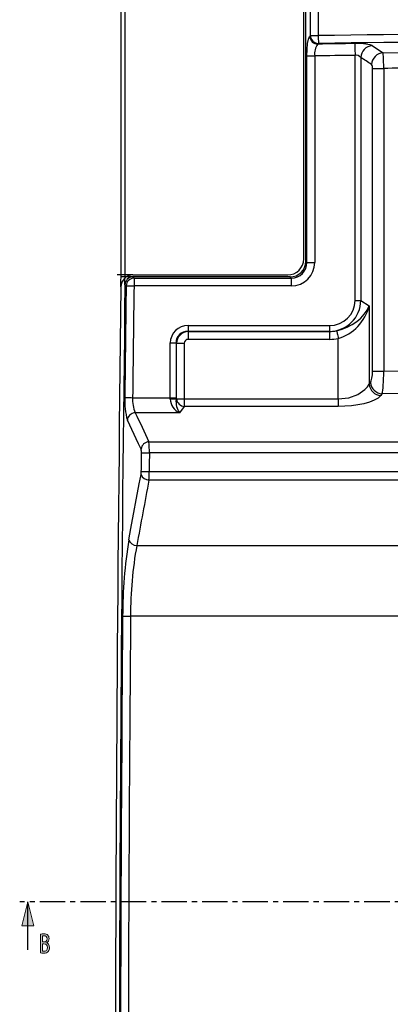
# Model space of a CAD drawing. Units: millimetres. Extents: x -611 to 908, y -437 to 647.
# Drawn here: x -277 to -184, y 160 to 406 of the extents above; entities that cross this region are included whole.
import ezdxf

# ---------------------------------------------------------------- set-up
doc = ezdxf.new("R2010")
doc.units = ezdxf.units.MM
doc.header["$MEASUREMENT"] = 0
doc.linetypes.add('AI-Linetype-3', pattern=[10.16, 6.35, -1.27, 1.27, -1.27])
doc.layers.get('0').update_dxf_attribs({"lineweight": 0})

# ---------------------------------------------------------------- blocks, each defined once
blk = doc.blocks.new('Block_8')
at = {"color": 18, "lineweight": 25, "true_color": 0x000000}
blk.add_line((-250.59, 341.77), (-250.59, 437.54), dxfattribs=at)
blk = doc.blocks.new('Block_13')
at = {"color": 18, "lineweight": 25, "true_color": 0x000000}
blk.add_line((-251.59, 342.27), (-251.59, 449.54), dxfattribs=at)
blk = doc.blocks.new('Block_43')
at = {"true_color": 0x000000, "transparency": 33554687}
h = blk.add_hatch(color=18, dxfattribs=at)
h.dxf.hatch_style = 2
edge = h.paths.add_edge_path()
edge.add_spline(control_points=[(-271.3, 172.9), (-271.21, 172.88), (-271.08, 172.88), (-270.91, 172.88), (-270.43, 172.88), (-269.99, 173.11), (-269.99, 173.8), (-269.99, 174.45), (-270.41, 174.72), (-270.92, 174.72), (-270.92, 174.72), (-271.3, 174.72), (-271.3, 174.72), (-271.3, 174.72), (-271.3, 172.9), (-271.3, 172.9)], knot_values=[0, 0, 0, 0, 1, 1, 1, 2, 2, 2, 3, 3, 3, 4, 4, 4, 5, 5, 5, 5], degree=3, periodic=0)
edge = h.paths.add_edge_path()
edge.add_spline(control_points=[(-271.3, 175.19), (-271.3, 175.19), (-270.88, 175.19), (-270.88, 175.19), (-270.39, 175.19), (-270.11, 175.52), (-270.11, 175.98), (-270.11, 176.54), (-270.42, 176.76), (-270.89, 176.76), (-271.1, 176.76), (-271.22, 176.74), (-271.3, 176.72), (-271.3, 176.72), (-271.3, 175.19), (-271.3, 175.19)], knot_values=[0, 0, 0, 0, 1, 1, 1, 2, 2, 2, 3, 3, 3, 4, 4, 4, 5, 5, 5, 5], degree=3, periodic=0)
edge = h.paths.add_edge_path()
edge.add_spline(control_points=[(-271.76, 177.13), (-271.56, 177.19), (-271.24, 177.23), (-270.92, 177.23), (-270.46, 177.23), (-270.16, 177.13), (-269.94, 176.89), (-269.75, 176.7), (-269.64, 176.42), (-269.64, 176.05), (-269.64, 175.59), (-269.87, 175.19), (-270.24, 175), (-270.24, 175), (-270.24, 174.99), (-270.24, 174.99), (-269.9, 174.87), (-269.51, 174.5), (-269.51, 173.79), (-269.51, 173.38), (-269.63, 173.07), (-269.81, 172.84), (-270.06, 172.54), (-270.46, 172.4), (-271.04, 172.4), (-271.36, 172.4), (-271.61, 172.42), (-271.76, 172.45), (-271.76, 172.45), (-271.76, 177.13), (-271.76, 177.13)], knot_values=[0, 0, 0, 0, 1, 1, 1, 2, 2, 2, 3, 3, 3, 4, 4, 4, 5, 5, 5, 6, 6, 6, 7, 7, 7, 8, 8, 8, 9, 9, 9, 10, 10, 10, 10], degree=3, periodic=0)
for points, knots in [([(-271.76, 177.13), (-271.56, 177.19), (-271.24, 177.23), (-270.92, 177.23), (-270.46, 177.23), (-270.16, 177.13), (-269.94, 176.89), (-269.75, 176.7), (-269.64, 176.42), (-269.64, 176.05), (-269.64, 175.59), (-269.87, 175.19), (-270.24, 175), (-270.24, 175), (-270.24, 174.99), (-270.24, 174.99), (-269.9, 174.87), (-269.51, 174.5), (-269.51, 173.79), (-269.51, 173.38), (-269.63, 173.07), (-269.81, 172.84), (-270.06, 172.54), (-270.46, 172.4), (-271.04, 172.4), (-271.36, 172.4), (-271.61, 172.42), (-271.76, 172.45), (-271.76, 172.45), (-271.76, 177.13), (-271.76, 177.13)], [0, 0, 0, 0, 1, 1, 1, 2, 2, 2, 3, 3, 3, 4, 4, 4, 5, 5, 5, 6, 6, 6, 7, 7, 7, 8, 8, 8, 9, 9, 9, 10, 10, 10, 10]), ([(-271.3, 175.19), (-271.3, 175.19), (-270.88, 175.19), (-270.88, 175.19), (-270.39, 175.19), (-270.11, 175.52), (-270.11, 175.98), (-270.11, 176.54), (-270.42, 176.76), (-270.89, 176.76), (-271.1, 176.76), (-271.22, 176.74), (-271.3, 176.72), (-271.3, 176.72), (-271.3, 175.19), (-271.3, 175.19)], [0, 0, 0, 0, 1, 1, 1, 2, 2, 2, 3, 3, 3, 4, 4, 4, 5, 5, 5, 5]), ([(-271.3, 172.9), (-271.21, 172.88), (-271.08, 172.88), (-270.91, 172.88), (-270.43, 172.88), (-269.99, 173.11), (-269.99, 173.8), (-269.99, 174.45), (-270.41, 174.72), (-270.92, 174.72), (-270.92, 174.72), (-271.3, 174.72), (-271.3, 174.72), (-271.3, 174.72), (-271.3, 172.9), (-271.3, 172.9)], [0, 0, 0, 0, 1, 1, 1, 2, 2, 2, 3, 3, 3, 4, 4, 4, 5, 5, 5, 5])]:
    blk.add_open_spline(points, degree=3, knots=knots)

msp = doc.modelspace()

# ---------------------------------------------------------------- hatches: boundary and pattern name
at = {"true_color": 0x000000, "transparency": 33554687}
h = msp.add_hatch(color=18, dxfattribs=at)
h.dxf.hatch_style = 2
h.paths.add_polyline_path([(-274.98, 185.22), (-276.48, 179.22), (-273.48, 179.22)])

# ---------------------------------------------------------------- linework, layer by layer
at = {"color": 18, "lineweight": 25, "true_color": 0x000000}
for p, q in [((-205.84, 346.27), (-205.84, 410.69)), ((-205.34, 345.71), (-205.34, 410.73)), ((-204.16, 402.22), (-204.16, 409.57)), ((-202.19, 409.57), (-202.19, 402.22)), ((-204.32, 402.06), (-204.16, 402.22)), ((-204.16, 402.22), (-202.19, 402.22)), ((-202.16, 400.25), (-202.32, 400.09)), ((-205.04, 345.42), (-205.04, 397.13)), ((-205.04, 397.13), (-203.08, 397.13)), ((-203.08, 397.13), (-203.08, 345.42)), ((-192.99, 335.9), (-192.99, 397.27)), ((-191.54, 396.74), (-191.54, 335.9)), ((-188.6, 318.13), (-188.6, 394.01)), ((-188.6, 394.01), (-185.81, 394.01)), ((-185.81, 394.01), (-185.81, 318.13)), ((-205.34, 345.71), (-205.04, 345.42)), ((-205.04, 345.42), (-203.08, 345.42)), ((-209.27, 341.77), (-248.64, 341.77)), ((-248.62, 342.27), (-209.84, 342.27)), ((-248.35, 341.48), (-248.35, 339.51)), ((-248.35, 341.48), (-208.98, 341.48)), ((-208.98, 341.48), (-209.27, 341.77)), ((-208.98, 341.48), (-208.98, 339.51)), ((-250.32, 339.53), (-250.61, 339.82)), ((-208.98, 339.51), (-248.35, 339.51)), ((-192.99, 335.9), (-191.54, 335.9)), ((-191.54, 335.9), (-189.44, 334.53)), ((-189.44, 334.53), (-189.44, 314.88)), ((-234.81, 329.6), (-234.81, 328.12)), ((-234.81, 329.6), (-199.41, 329.6)), ((-199.41, 328.12), (-234.81, 328.12)), ((-234.81, 328.12), (-234.78, 328.1)), ((-234.78, 328.1), (-199.38, 328.1)), ((-234.78, 328.1), (-234.78, 326.13)), ((-199.41, 329.6), (-199.41, 328.12)), ((-199.38, 328.1), (-199.41, 328.12)), ((-199.38, 328.1), (-199.38, 326.13)), ((-199.38, 326.13), (-234.78, 326.13)), ((-197.17, 311.21), (-197.17, 326.37)), ((-239.26, 325.24), (-237.81, 325.24)), ((-239.26, 311.52), (-239.26, 325.24)), ((-237.81, 325.24), (-237.81, 311.52)), ((-237.71, 325.16), (-237.81, 325.24)), ((-237.71, 311.21), (-237.71, 325.16)), ((-237.71, 325.16), (-235.77, 325.16)), ((-235.77, 325.16), (-235.77, 311.21)), ((-185.81, 318.13), (-142.36, 318.69)), ((-188.6, 318.13), (-185.81, 318.13)), ((-189.44, 314.88), (-189.13, 315.3)), ((-248.69, 311.52), (-239.26, 311.52)), ((-239.26, 311.52), (-237.81, 311.52)), ((-237.82, 311.06), (-237.71, 311.21)), ((-237.71, 311.21), (-235.77, 311.21)), ((-235.77, 311.21), (-235.77, 309.33)), ((-235.77, 311.21), (-197.17, 311.21)), ((-197.17, 311.21), (-197.17, 309.33)), ((-186.24, 312.48), (-186.54, 312.06)), ((-142.15, 313.05), (-186.24, 312.48)), ((-235.77, 309.33), (-236.93, 307.76)), ((-197.17, 309.33), (-235.77, 309.33)), ((-236.93, 307.76), (-248.05, 307.76)), ((-244.61, 300.49), (-135.52, 300.49)), ((-135.52, 297.67), (-244.5, 297.67)), ((-244.55, 293.01), (-131.62, 293.01)), ((-131.62, 290.89), (-244.61, 290.89)), ((-247.66, 274.49), (-176.14, 274.49)), ((-176.14, 256.81), (-249.22, 256.81)), ((-274.98, 173.22), (-274.98, 185.22))]:
    msp.add_line(p, q, dxfattribs=at)
at = {"color": 251, "lineweight": 25, "true_color": 0x4d4d4d}
for p, q in [((-251.62, 339.3), (-251.57, 343.27)), ((-248.62, 342.27), (-252.59, 342.27)), ((-248.64, 341.77), (-251.59, 341.77)), ((-250.61, 339.82), (-250.57, 342.77))]:
    msp.add_line(p, q, dxfattribs=at)
at = {"color": 18, "linetype": 'AI-Linetype-3', "lineweight": 25, "true_color": 0x000000}
msp.add_line((110.33, 185.22), (-276.98, 185.22), dxfattribs=at)
at = {"color": 18, "lineweight": 25, "true_color": 0x000000}
for points in [[(-205.04, 397.13), (-205, 398.77), (-204.86, 400.22), (-204.64, 401.34), (-204.37, 402), (-204.32, 402.06)], [(-202.19, 402.22), (-202.19, 401.87), (-202.18, 401.54), (-202.18, 401.22), (-202.17, 400.93), (-202.17, 400.69), (-202.17, 400.49), (-202.17, 400.34), (-202.16, 400.25)], [(-193.03, 400.23), (-193.02, 400.09), (-193.02, 399.87), (-193.02, 399.57), (-193.01, 399.2), (-193.01, 398.77), (-193, 398.3), (-192.99, 397.79), (-192.99, 397.27)], [(-188.68, 399.7), (-187.38, 398.86), (-185.96, 397.94)], [(-185.96, 397.94), (-180.92, 397.98), (-168.79, 398.04)], [(-248.64, 341.77), (-248.41, 341.53), (-248.35, 341.48)], [(-250.32, 339.53), (-250.23, 339.53), (-250.09, 339.53), (-249.89, 339.53), (-249.64, 339.52), (-249.35, 339.52), (-249.04, 339.52), (-248.7, 339.51), (-248.35, 339.51)], [(-197.59, 328.28), (-197.56, 328.18), (-197.53, 328.03), (-197.49, 327.83), (-197.44, 327.59), (-197.38, 327.32), (-197.31, 327.02), (-197.24, 326.7), (-197.17, 326.37)], [(-197.17, 311.21), (-194.58, 311.52), (-192.29, 312.36), (-190.52, 313.55), (-190.45, 313.62), (-189.89, 314.22), (-189.44, 314.88)], [(-250.66, 311.54), (-250.57, 311.54), (-250.42, 311.54), (-250.22, 311.54), (-249.97, 311.54), (-249.69, 311.53), (-249.37, 311.53), (-249.03, 311.53), (-248.69, 311.52)], [(-186.54, 312.06), (-187.2, 311.44), (-188.16, 310.88), (-189.37, 310.4), (-190.76, 310.01), (-192.26, 309.71), (-193.88, 309.5), (-197.17, 309.33)], [(-246.57, 298.63), (-247.22, 299.98), (-250.02, 305.9)], [(-246.52, 293.03), (-246.51, 293.61), (-246.5, 294.19), (-246.5, 294.78), (-246.49, 295.36), (-246.49, 295.94), (-246.48, 296.52), (-246.47, 297.1), (-246.47, 297.69)], [(-246.47, 297.69), (-246.38, 297.69), (-246.23, 297.68), (-246.03, 297.68), (-245.78, 297.68), (-245.5, 297.68), (-245.18, 297.67), (-244.85, 297.67), (-244.5, 297.67)], [(-244.5, 297.67), (-244.51, 297.08), (-244.51, 296.5), (-244.52, 295.92), (-244.52, 295.34), (-244.53, 294.76), (-244.54, 294.17), (-244.54, 293.59), (-244.55, 293.01)], [(-249.63, 275.92), (-249.11, 278.73), (-247.02, 289.94), (-246.58, 292.32)], [(-246.52, 293.03), (-246.43, 293.03), (-246.28, 293.03), (-246.08, 293.03), (-245.83, 293.02), (-245.55, 293.02), (-245.23, 293.02), (-244.89, 293.01), (-244.55, 293.01)], [(-251.19, 256.83), (-251.1, 256.83), (-250.95, 256.83), (-250.75, 256.82), (-250.5, 256.82), (-250.22, 256.82), (-249.9, 256.82), (-249.56, 256.81), (-249.22, 256.81)]]:
    msp.add_lwpolyline(points, dxfattribs=at)
msp.add_lwpolyline([(-274.98, 185.22), (-276.48, 179.22), (-273.48, 179.22), (-273.48, 179.22)], close=True)
for points in [[(-204.32, 402.06), (-204.28, 400.98), (-203.4, 400.12), (-202.32, 400.09)], [(-204.16, 402.22), (-204.12, 401.14), (-203.25, 400.27), (-202.16, 400.25)], [(59.82, 402.22), (-27.51, 403.49), (-114.86, 403.49), (-202.19, 402.22)], [(-202.32, 400.09), (-202.95, 399.24), (-203.22, 398.18), (-203.08, 397.13)], [(-193.03, 400.23), (-196.12, 400.18), (-199.22, 400.14), (-202.32, 400.09)], [(59.79, 400.25), (-27.52, 401.52), (-114.85, 401.52), (-202.16, 400.25)], [(-188.68, 399.7), (-190.08, 400.17), (-191.56, 400.35), (-193.03, 400.23)], [(-188.68, 399.7), (-190.24, 399.58), (-191.47, 398.31), (-191.54, 396.74)], [(-192.99, 397.27), (-196.35, 397.23), (-199.71, 397.18), (-203.08, 397.13)], [(-191.54, 396.74), (-191.89, 397.16), (-192.44, 397.36), (-192.99, 397.27)], [(-185.96, 397.94), (-187.53, 397.83), (-188.76, 396.56), (-188.82, 394.99)], [(-185.81, 394.01), (-185.79, 395.32), (-185.84, 396.64), (-185.96, 397.94)], [(-188.82, 394.99), (-189.73, 395.57), (-190.63, 396.16), (-191.54, 396.74)], [(-188.6, 394.01), (-188.56, 394.35), (-188.64, 394.7), (-188.82, 394.99)], [(-168.89, 394.1), (-174.53, 394.08), (-180.17, 394.04), (-185.81, 394.01)], [(-209.84, 342.27), (-207.63, 342.27), (-205.84, 344.06), (-205.84, 346.27)], [(-209.27, 341.77), (-207.08, 341.77), (-205.34, 343.51), (-205.34, 345.71)], [(-208.98, 341.48), (-206.76, 341.44), (-205.01, 343.19), (-205.04, 345.42)], [(-208.98, 339.51), (-205.69, 339.51), (-203.08, 342.12), (-203.08, 345.42)], [(-248.62, 342.27), (-250.27, 342.27), (-251.6, 340.95), (-251.62, 339.3)], [(-248.64, 341.77), (-249.72, 341.77), (-250.6, 340.9), (-250.61, 339.82)], [(-248.35, 341.48), (-249.42, 341.44), (-250.27, 340.59), (-250.32, 339.53)], [(-251.62, 339.3), (-253.49, 191.32), (-253.57, 43.32), (-251.86, -104.67)], [(-250.61, 339.82), (-252.37, 201.19), (-252.56, 62.55), (-251.16, -76.08)], [(-250.32, 339.53), (-250.44, 330.2), (-250.55, 320.87), (-250.66, 311.54)], [(-248.35, 339.51), (-248.47, 330.18), (-248.58, 320.85), (-248.69, 311.52)], [(-199.41, 329.6), (-195.82, 329.6), (-192.99, 332.38), (-192.99, 335.9)], [(-199.41, 328.12), (-195.04, 328.16), (-191.57, 331.59), (-191.54, 335.9)], [(-197.59, 328.28), (-193.91, 329.03), (-190.57, 331.6), (-189.44, 334.53)], [(-197.17, 326.37), (-193.55, 327.36), (-190.38, 330.7), (-189.44, 334.53)], [(-234.81, 329.6), (-237.3, 329.6), (-239.26, 327.68), (-239.26, 325.24)], [(-234.81, 328.12), (-236.53, 328.16), (-237.85, 326.89), (-237.81, 325.24)], [(-234.78, 328.1), (-236.37, 328.06), (-237.66, 326.76), (-237.71, 325.16)], [(-199.38, 328.1), (-198.78, 328.1), (-198.17, 328.16), (-197.59, 328.28)], [(-234.78, 326.13), (-235.34, 326.13), (-235.77, 325.71), (-235.77, 325.16)], [(-199.38, 326.13), (-198.64, 326.13), (-197.89, 326.21), (-197.17, 326.37)], [(-189.13, 315.3), (-188.81, 315.74), (-188.6, 316.87), (-188.6, 318.13)], [(-186.24, 312.48), (-185.96, 313.35), (-185.79, 315.6), (-185.81, 318.13)], [(-189.44, 314.88), (-189.27, 313.37), (-188.06, 312.19), (-186.54, 312.06)], [(-189.13, 315.3), (-188.96, 313.79), (-187.75, 312.61), (-186.24, 312.48)], [(-250.66, 311.54), (-250.76, 309.64), (-250.54, 307.74), (-250.02, 305.9)], [(-248.69, 311.52), (-248.78, 310.24), (-248.57, 308.95), (-248.05, 307.76)], [(-239.27, 311.18), (-239.26, 311.3), (-239.26, 311.41), (-239.26, 311.52)], [(-237.82, 311.06), (-238.3, 311.15), (-238.78, 311.19), (-239.27, 311.18)], [(-239.27, 311.18), (-239.23, 309.68), (-238.31, 308.34), (-236.93, 307.76)], [(-237.82, 311.06), (-237.93, 309.89), (-237.61, 308.72), (-236.93, 307.76)], [(-237.82, 311.06), (-237.82, 311.21), (-237.81, 311.37), (-237.81, 311.52)], [(-237.71, 311.21), (-237.59, 310.21), (-236.78, 309.42), (-235.77, 309.33)], [(-248.05, 307.76), (-249.08, 307.72), (-249.92, 306.93), (-250.02, 305.9)], [(-248.05, 307.76), (-246.9, 305.34), (-245.76, 302.91), (-244.61, 300.49)], [(-244.61, 300.49), (-245.63, 300.44), (-246.47, 299.65), (-246.57, 298.63)], [(-246.47, 297.69), (-246.45, 298), (-246.49, 298.32), (-246.57, 298.63)], [(-244.5, 297.67), (-244.48, 298.61), (-244.52, 299.55), (-244.61, 300.49)], [(-246.58, 292.32), (-246.54, 292.56), (-246.52, 292.79), (-246.52, 293.03)], [(-246.58, 292.32), (-246.3, 291.47), (-245.5, 290.89), (-244.61, 290.89)], [(-244.61, 290.89), (-244.57, 291.59), (-244.55, 292.3), (-244.55, 293.01)], [(-244.61, 290.89), (-245.63, 285.42), (-246.64, 279.96), (-247.66, 274.49)], [(-249.63, 275.92), (-250.69, 269.61), (-251.21, 263.23), (-251.19, 256.83)], [(-249.63, 275.92), (-249.35, 275.07), (-248.55, 274.49), (-247.66, 274.49)], [(-247.66, 274.49), (-248.7, 268.66), (-249.23, 262.74), (-249.22, 256.81)], [(-251.19, 256.83), (-252.17, 135.85), (-251.96, 14.87), (-250.54, -106.1)], [(-249.22, 256.81), (-250.2, 135.85), (-249.99, 14.88), (-248.57, -106.08)]]:
    msp.add_open_spline(points, degree=3, dxfattribs=at)

# ---------------------------------------------------------------- block references
for name in ['Block_13', 'Block_8', 'Block_43']:
    msp.add_blockref(name, (0, 0))

doc.saveas('drawing.dxf')
